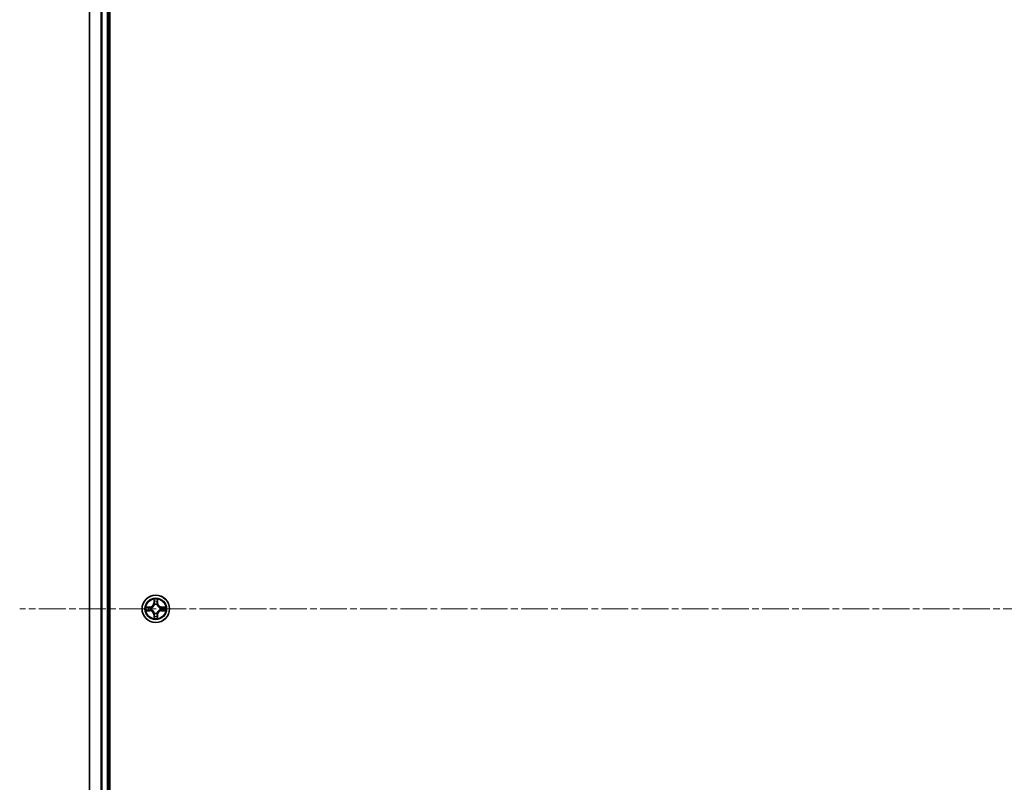
# Model space of a CAD drawing. Units: millimetres. Extents: x 0 to 9640, y 0 to 1686.
# Drawn here: x 1668 to 1876, y 323 to 484 of the extents above; entities that cross this region are included whole.
import ezdxf

# ---------------------------------------------------------------- set-up
doc = ezdxf.new("R2010")
doc.units = ezdxf.units.MM
doc.linetypes.add('CHAIN', pattern=[0.3543, 0.2362, -0.0295, 0.0591, -0.0295])
for name, color, linetype, lineweight in [('Centerline (ISO)', 131, 'Continuous', 18), ('Visible (ISO)', 7, 'Continuous', 35), ('Visible Narrow (ISO)', 7, 'Continuous', 25)]:
    doc.layers.add(name, color=color, linetype=linetype, lineweight=lineweight)

msp = doc.modelspace()

# ---------------------------------------------------------------- linework, layer by layer
at = {"layer": 'Centerline (ISO)', "linetype": 'CHAIN', "ltscale": 23.990969}
msp.add_line((2127.7861, 359.5426), (1667.5566, 359.5426), dxfattribs=at)
at = {"layer": 'Visible (ISO)'}
for p, q in [((1686.6363, 164.5426), (1686.6363, 554.5426)), ((1682.3363, 549.5426), (1682.3363, 169.5426)), ((1686.3363, 169.5426), (1686.3363, 549.5426))]:
    msp.add_line(p, q, dxfattribs=at)
msp.add_circle((1696.3363, 359.5426), 2.9, dxfattribs=at)
at = {"layer": 'Visible Narrow (ISO)'}
for p, q in [((1682.4059, 169.5426), (1682.4059, 549.5426)), ((1684.7464, 549.5426), (1684.7464, 169.5426)), ((1684.9769, 169.5426), (1684.9769, 549.5426)), ((1686.0363, 549.5426), (1686.0363, 169.5426)), ((1695.9459, 361.5653), (1695.9323, 360.7858)), ((1695.9821, 360.7849), (1695.9323, 360.7858)), ((1695.9821, 360.7849), (1695.9906, 361.275)), ((1695.9821, 360.7849), (1696.0547, 360.7837)), ((1696.0952, 360.4589), (1696.0898, 360.4795)), ((1696.5829, 360.4795), (1696.5774, 360.4589)), ((1696.6906, 360.7849), (1696.618, 360.7837)), ((1696.682, 361.275), (1696.6906, 360.7849)), ((1696.6906, 360.7849), (1696.7404, 360.7858)), ((1696.7404, 360.7858), (1696.7268, 361.5653)), ((1695.0931, 359.9467), (1694.3136, 359.9331)), ((1694.3136, 359.1522), (1695.0931, 359.1386)), ((1694.604, 359.8883), (1695.094, 359.8969)), ((1695.094, 359.1884), (1694.604, 359.1969)), ((1695.094, 359.8969), (1695.0931, 359.9467)), ((1695.094, 359.1884), (1695.0931, 359.1386)), ((1695.094, 359.8969), (1695.0953, 359.8242)), ((1695.094, 359.1884), (1695.0953, 359.261)), ((1695.3994, 359.7891), (1695.42, 359.7837)), ((1695.42, 359.3015), (1695.3994, 359.2961)), ((1695.9821, 358.3003), (1695.9323, 358.2994)), ((1695.9323, 358.2994), (1695.9459, 357.5199)), ((1695.9821, 358.3003), (1696.0547, 358.3015)), ((1695.9906, 357.8102), (1695.9821, 358.3003)), ((1696.0898, 358.6057), (1696.0952, 358.6263)), ((1696.5774, 358.6263), (1696.5829, 358.6057)), ((1696.6906, 358.3003), (1696.618, 358.3015)), ((1696.6906, 358.3003), (1696.682, 357.8102)), ((1696.6906, 358.3003), (1696.7404, 358.2994)), ((1696.7268, 357.5199), (1696.7404, 358.2994)), ((1697.2526, 359.7837), (1697.2733, 359.7891)), ((1697.2733, 359.2961), (1697.2526, 359.3015)), ((1697.5787, 359.8969), (1697.5774, 359.8242)), ((1697.5787, 359.1884), (1697.5774, 359.261)), ((1697.5787, 359.8969), (1697.5795, 359.9467)), ((1697.5787, 359.8969), (1698.0687, 359.8883)), ((1698.0687, 359.1969), (1697.5787, 359.1884)), ((1697.5787, 359.1884), (1697.5795, 359.1386)), ((1698.3591, 359.9331), (1697.5795, 359.9467)), ((1697.5795, 359.1386), (1698.3591, 359.1522))]:
    msp.add_line(p, q, dxfattribs=at)
for radius in [2.8677, 2.3092, 2.1415]:
    msp.add_circle((1696.3363, 359.5426), radius, dxfattribs=at)
for centre, radius, start, end in [((1695.0782, 360.8007), 0.8542, 271, 359), ((1695.0782, 360.8007), 0.904, 271, 359), ((1696.3363, 359.5426), 2.0601, 79.074582, 100.925418), ((1696.3363, 359.5426), 1.6122, 79.692479, 100.307521), ((1696.3363, 359.5426), 0.9688, 75.258044, 104.741956), ((1696.3363, 359.5426), 0.9475, 75.258044, 104.741956), ((1697.5944, 360.8007), 0.904, 181, 269), ((1697.5944, 360.8007), 0.8542, 181, 269), ((1696.3363, 359.5426), 2.0601, 169.074582, 190.925418), ((1696.3363, 359.5426), 1.6122, 169.692479, 190.307521), ((1695.0782, 358.2845), 0.8542, 1, 89), ((1695.0782, 358.2845), 0.904, 1, 89), ((1696.3363, 359.5426), 0.9688, 165.258044, 194.741956), ((1696.3363, 359.5426), 0.9475, 165.258044, 194.741956), ((1696.3363, 359.5426), 0.9688, 255.258044, 284.741956), ((1696.3363, 359.5426), 0.9475, 255.258044, 284.741956), ((1697.5944, 358.2845), 0.904, 91, 179), ((1697.5944, 358.2845), 0.8542, 91, 179), ((1696.3363, 359.5426), 0.9475, 345.258044, 14.741956), ((1696.3363, 359.5426), 0.9688, 345.258044, 14.741956), ((1696.3363, 359.5426), 1.6122, 349.692479, 10.307521), ((1696.3363, 359.5426), 2.0601, 349.074582, 10.925418), ((1696.3363, 359.5426), 2.0601, 259.074582, 280.925418), ((1696.3363, 359.5426), 1.6122, 259.692479, 280.307521)]:
    msp.add_arc(centre, radius, start, end, dxfattribs=at)
for centre, major_axis, ratio, start_param, end_param in [((1696.0404, 361.2741), (-0.05, -0.002), 0.54850665, 4.7835784, 6.17876057), ((1696.0559, 361.0847), (-0.0494, -0.008), 0.89574018, 4.73044269, 6.08586581), ((1696.1012, 360.4362), (-0.0492, 0.0091), 0.87684642, 5.10328313, 6.10089396), ((1696.1012, 360.4362), (-0.0477, 0.0149), 0.41070123, 4.96449783, 6.18744952), ((1696.1045, 360.7828), (-0.0494, -0.008), 0.89572054, 4.73483766, 6.08588361), ((1696.5682, 360.7828), (0.0494, -0.008), 0.89572054, 0.1973017, 1.54834765), ((1696.5715, 360.4362), (0.0477, 0.0149), 0.41070123, 0.09573579, 1.31868747), ((1696.5715, 360.4362), (0.0492, 0.0091), 0.87684641, 0.18229136, 1.17990219), ((1696.6168, 361.0847), (0.0494, -0.008), 0.89574018, 0.19731949, 1.55274262), ((1696.6322, 361.2741), (0.05, -0.002), 0.54850665, 0.10442473, 1.4996069), ((1694.6048, 359.8385), (0.002, 0.05), 0.54850665, 0.10442473, 1.4996069), ((1694.6048, 359.2467), (0.002, -0.05), 0.54850665, 4.7835784, 6.17876057), ((1694.7943, 359.8231), (0.008, 0.0494), 0.89574018, 0.19731949, 1.55274262), ((1694.7943, 359.2622), (0.008, -0.0494), 0.89574018, 4.73044269, 6.08586581), ((1695.0962, 359.7744), (0.008, 0.0494), 0.89572054, 0.1973017, 1.54834765), ((1695.0962, 359.3108), (0.008, -0.0494), 0.89572054, 4.73483766, 6.08588361), ((1695.4427, 359.7777), (-0.0091, 0.0492), 0.87684641, 0.18229136, 1.17990219), ((1695.4427, 359.3075), (-0.0091, -0.0492), 0.87684642, 5.10328313, 6.10089396), ((1695.4427, 359.7777), (-0.0149, 0.0477), 0.41070123, 0.09573579, 1.31868747), ((1695.4427, 359.3075), (-0.0149, -0.0477), 0.41070123, 4.96449783, 6.18744952), ((1696.1012, 358.649), (-0.0492, -0.0091), 0.87684641, 0.18229136, 1.17990219), ((1696.1012, 358.649), (-0.0477, -0.0149), 0.41070123, 0.09573579, 1.31868747), ((1696.1045, 358.3024), (-0.0494, 0.008), 0.89572054, 0.1973017, 1.54834765), ((1696.5682, 358.3024), (0.0494, 0.008), 0.89572054, 4.73483766, 6.08588361), ((1696.5715, 358.649), (0.0477, -0.0149), 0.41070123, 4.96449783, 6.18744952), ((1696.5715, 358.649), (0.0492, -0.0091), 0.87684642, 5.10328313, 6.10089396), ((1697.2299, 359.7777), (0.0091, 0.0492), 0.87684642, 5.10328313, 6.10089396), ((1697.2299, 359.7777), (0.0149, 0.0477), 0.41070123, 4.96449783, 6.18744952), ((1697.2299, 359.3075), (0.0149, -0.0477), 0.41070123, 0.09573579, 1.31868747), ((1697.2299, 359.3075), (0.0091, -0.0492), 0.87684641, 0.18229136, 1.17990219), ((1697.5765, 359.7744), (-0.008, 0.0494), 0.89572054, 4.73483766, 6.08588361), ((1697.5765, 359.3108), (-0.008, -0.0494), 0.89572054, 0.1973017, 1.54834765), ((1697.8784, 359.8231), (-0.008, 0.0494), 0.89574018, 4.73044269, 6.08586581), ((1697.8784, 359.2622), (-0.008, -0.0494), 0.89574018, 0.19731949, 1.55274262), ((1698.0679, 359.8385), (-0.002, 0.05), 0.54850665, 4.7835784, 6.17876057), ((1698.0679, 359.2467), (-0.002, -0.05), 0.54850665, 0.10442473, 1.4996069), ((1696.0404, 357.8111), (-0.05, 0.002), 0.54850665, 0.10442473, 1.4996069), ((1696.0559, 358.0005), (-0.0494, 0.008), 0.89574018, 0.19731949, 1.55274262), ((1696.6168, 358.0005), (0.0494, 0.008), 0.89574018, 4.73044269, 6.08586581), ((1696.6322, 357.8111), (0.05, 0.002), 0.54850665, 4.7835784, 6.17876057)]:
    msp.add_ellipse(centre, major_axis=major_axis, ratio=ratio, start_param=start_param, end_param=end_param, dxfattribs=at)
for points, knots in [([(1695.42, 359.7837), (1695.4359, 359.7889), (1695.4518, 359.7945), (1695.5478, 359.831), (1695.6269, 359.8727), (1695.7496, 359.9605), (1695.7952, 359.9992), (1695.8375, 360.0414), (1695.8798, 360.0837), (1695.9184, 360.1294), (1696.0063, 360.252), (1696.048, 360.3311), (1696.0845, 360.4272), (1696.0901, 360.443), (1696.0952, 360.4589)], [-0.174866013, -0.174866013, -0.174866013, -0.174866013, -0.16940495, -0.16940495, -0.141674077, -0.141674077, -0.124342281, -0.124342281, -0.124342281, -0.107010485, -0.107010485, -0.079279611, -0.079279611, -0.073818549, -0.073818549, -0.073818549, -0.073818549]), ([(1696.0543, 360.4529), (1696.0496, 360.4378), (1696.0445, 360.4227), (1696.0113, 360.3315), (1695.9734, 360.2565), (1695.8933, 360.1415), (1695.8579, 360.0991), (1695.8189, 360.0601), (1695.7799, 360.0211), (1695.7374, 359.9857), (1695.6224, 359.9055), (1695.5475, 359.8676), (1695.4562, 359.8344), (1695.4411, 359.8294), (1695.426, 359.8247)], [0.073818549, 0.073818549, 0.073818549, 0.073818549, 0.079279611, 0.079279611, 0.107010485, 0.107010485, 0.124342281, 0.124342281, 0.124342281, 0.141674077, 0.141674077, 0.16940495, 0.16940495, 0.174866013, 0.174866013, 0.174866013, 0.174866013]), ([(1696.0358, 361.3013), (1696.0354, 361.3164), (1696.0333, 361.3319), (1696.0248, 361.3728), (1696.0167, 361.3984), (1695.9986, 361.4471), (1695.9889, 361.4702), (1695.9681, 361.5173), (1695.9569, 361.5414), (1695.9459, 361.5653)], [0, 0, 0, 0, 0.0059340385, 0.0059340385, 0.0154285, 0.0154285, 0.0237449879, 0.0237449879, 0.0323943032, 0.0323943032, 0.0323943032, 0.0323943032]), ([(1695.9459, 361.5653), (1695.9514, 361.539), (1695.957, 361.5125), (1695.9674, 361.4606), (1695.9722, 361.4352), (1695.9812, 361.3817), (1695.9852, 361.3535), (1695.9894, 361.3085), (1695.9905, 361.2915), (1695.9906, 361.275)], [-0.0323943032, -0.0323943032, -0.0323943032, -0.0323943032, -0.0237449879, -0.0237449879, -0.0154285, -0.0154285, -0.0059340385, -0.0059340385, 0, 0, 0, 0]), ([(1695.9906, 361.275), (1695.9923, 361.2346), (1695.9944, 361.1978), (1695.9996, 361.1339), (1696.0027, 361.1068), (1696.0061, 361.0856)], [0, 0, 0, 0, 0.014491423, 0.014491423, 0.0289828459, 0.0289828459, 0.0289828459, 0.0289828459]), ([(1696.0061, 361.0856), (1696.0142, 361.0353), (1696.0223, 360.9849), (1696.0385, 360.8843), (1696.0466, 360.834), (1696.0547, 360.7837)], [0, 0, 0, 0, 0.0343899271, 0.0343899271, 0.0687798542, 0.0687798542, 0.0687798542, 0.0687798542]), ([(1696.0479, 361.1288), (1696.0448, 361.1481), (1696.0422, 361.1727), (1696.0382, 361.231), (1696.0367, 361.2645), (1696.0358, 361.3013)], [-0.0289828459, -0.0289828459, -0.0289828459, -0.0289828459, -0.014491423, -0.014491423, 0, 0, 0, 0]), ([(1696.0963, 360.8268), (1696.0882, 360.8772), (1696.0802, 360.9275), (1696.064, 361.0281), (1696.056, 361.0784), (1696.0479, 361.1288)], [-0.0687798542, -0.0687798542, -0.0687798542, -0.0687798542, -0.0343899271, -0.0343899271, 0, 0, 0, 0]), ([(1696.0547, 360.7837), (1696.0664, 360.7153), (1696.0709, 360.6456), (1696.0658, 360.5344), (1696.0616, 360.4941), (1696.0543, 360.4529)], [0, 0, 0, 0, 0.0491206273, 0.0491206273, 0.0764653604, 0.0764653604, 0.0764653604, 0.0764653604]), ([(1696.0898, 360.4795), (1696.0986, 360.5228), (1696.1041, 360.5651), (1696.1117, 360.6818), (1696.1078, 360.7549), (1696.0963, 360.8268)], [-0.0764653604, -0.0764653604, -0.0764653604, -0.0764653604, -0.0491206273, -0.0491206273, 0, 0, 0, 0]), ([(1696.5764, 360.8268), (1696.5649, 360.7549), (1696.561, 360.6818), (1696.5686, 360.5651), (1696.5741, 360.5228), (1696.5829, 360.4795)], [-0.0982412545, -0.0982412545, -0.0982412545, -0.0982412545, -0.0491206273, -0.0491206273, -0.0217758941, -0.0217758941, -0.0217758941, -0.0217758941]), ([(1696.6248, 361.1288), (1696.6167, 361.0784), (1696.6087, 361.0281), (1696.5925, 360.9275), (1696.5844, 360.8772), (1696.5764, 360.8268)], [-0.0687798542, -0.0687798542, -0.0687798542, -0.0687798542, -0.0343899271, -0.0343899271, 0, 0, 0, 0]), ([(1696.5774, 360.4589), (1696.5826, 360.443), (1696.5882, 360.4272), (1696.6247, 360.3311), (1696.6664, 360.252), (1696.7543, 360.1294), (1696.7929, 360.0837), (1696.8352, 360.0414), (1696.8774, 359.9992), (1696.9231, 359.9605), (1697.0458, 359.8727), (1697.1249, 359.831), (1697.2209, 359.7945), (1697.2367, 359.7889), (1697.2526, 359.7837)], [-0.174866013, -0.174866013, -0.174866013, -0.174866013, -0.16940495, -0.16940495, -0.141674077, -0.141674077, -0.124342281, -0.124342281, -0.124342281, -0.107010485, -0.107010485, -0.079279611, -0.079279611, -0.073818549, -0.073818549, -0.073818549, -0.073818549]), ([(1696.6184, 360.4529), (1696.6111, 360.4941), (1696.6069, 360.5344), (1696.6017, 360.6456), (1696.6063, 360.7153), (1696.618, 360.7837)], [0.0217758941, 0.0217758941, 0.0217758941, 0.0217758941, 0.0491206273, 0.0491206273, 0.0982412545, 0.0982412545, 0.0982412545, 0.0982412545]), ([(1696.618, 360.7837), (1696.6261, 360.834), (1696.6342, 360.8843), (1696.6504, 360.9849), (1696.6585, 361.0353), (1696.6666, 361.0856)], [0, 0, 0, 0, 0.0343899271, 0.0343899271, 0.0687798542, 0.0687798542, 0.0687798542, 0.0687798542]), ([(1697.2467, 359.8247), (1697.2315, 359.8294), (1697.2165, 359.8344), (1697.1252, 359.8676), (1697.0503, 359.9055), (1696.9353, 359.9857), (1696.8928, 360.0211), (1696.8538, 360.0601), (1696.8148, 360.0991), (1696.7794, 360.1415), (1696.6993, 360.2565), (1696.6614, 360.3315), (1696.6282, 360.4227), (1696.6231, 360.4378), (1696.6184, 360.4529)], [0.073818549, 0.073818549, 0.073818549, 0.073818549, 0.079279611, 0.079279611, 0.107010485, 0.107010485, 0.124342281, 0.124342281, 0.124342281, 0.141674077, 0.141674077, 0.16940495, 0.16940495, 0.174866013, 0.174866013, 0.174866013, 0.174866013]), ([(1696.6369, 361.3013), (1696.636, 361.2648), (1696.6345, 361.2314), (1696.6305, 361.173), (1696.6279, 361.1482), (1696.6248, 361.1288)], [-0.0289828459, -0.0289828459, -0.0289828459, -0.0289828459, -0.0145850634, -0.0145850634, 0, 0, 0, 0]), ([(1696.7268, 361.5653), (1696.7133, 361.5362), (1696.6997, 361.5068), (1696.6711, 361.4402), (1696.6568, 361.4035), (1696.6414, 361.3449), (1696.6374, 361.3227), (1696.6369, 361.3013)], [-0.0003383294, -0.0003383294, -0.0003383294, -0.0003383294, 0.0102009359, 0.0102009359, 0.0236501899, 0.0236501899, 0.0320559737, 0.0320559737, 0.0320559737, 0.0320559737]), ([(1696.6666, 361.0856), (1696.67, 361.1069), (1696.6731, 361.1342), (1696.6783, 361.1983), (1696.6804, 361.2349), (1696.682, 361.275)], [0, 0, 0, 0, 0.0145850634, 0.0145850634, 0.0289828459, 0.0289828459, 0.0289828459, 0.0289828459]), ([(1696.682, 361.275), (1696.6823, 361.2984), (1696.6843, 361.3228), (1696.6919, 361.3872), (1696.699, 361.4276), (1696.7132, 361.5009), (1696.72, 361.5333), (1696.7268, 361.5653)], [-0.0320559737, -0.0320559737, -0.0320559737, -0.0320559737, -0.0236501899, -0.0236501899, -0.0102009359, -0.0102009359, 0.0003383294, 0.0003383294, 0.0003383294, 0.0003383294]), ([(1694.604, 359.8883), (1694.5806, 359.8886), (1694.5562, 359.8905), (1694.4917, 359.8981), (1694.4513, 359.9052), (1694.3781, 359.9195), (1694.3457, 359.9263), (1694.3136, 359.9331)], [-0.0320559737, -0.0320559737, -0.0320559737, -0.0320559737, -0.0236501899, -0.0236501899, -0.0102009359, -0.0102009359, 0.0003383294, 0.0003383294, 0.0003383294, 0.0003383294]), ([(1694.3136, 359.9331), (1694.3428, 359.9196), (1694.3722, 359.906), (1694.4387, 359.8774), (1694.4755, 359.8631), (1694.5341, 359.8476), (1694.5563, 359.8437), (1694.5776, 359.8432)], [-0.0003383294, -0.0003383294, -0.0003383294, -0.0003383294, 0.0102009359, 0.0102009359, 0.0236501899, 0.0236501899, 0.0320559737, 0.0320559737, 0.0320559737, 0.0320559737]), ([(1694.5776, 359.2421), (1694.5626, 359.2417), (1694.5471, 359.2396), (1694.5061, 359.2311), (1694.4805, 359.2229), (1694.4318, 359.2048), (1694.4088, 359.1952), (1694.3616, 359.1744), (1694.3375, 359.1632), (1694.3136, 359.1522)], [0, 0, 0, 0, 0.0059340385, 0.0059340385, 0.0154285, 0.0154285, 0.0237449879, 0.0237449879, 0.0323943032, 0.0323943032, 0.0323943032, 0.0323943032]), ([(1694.3136, 359.1522), (1694.3399, 359.1577), (1694.3665, 359.1633), (1694.4184, 359.1737), (1694.4437, 359.1785), (1694.4973, 359.1875), (1694.5255, 359.1915), (1694.5704, 359.1957), (1694.5874, 359.1967), (1694.604, 359.1969)], [-0.0323943032, -0.0323943032, -0.0323943032, -0.0323943032, -0.0237449879, -0.0237449879, -0.0154285, -0.0154285, -0.0059340385, -0.0059340385, 0, 0, 0, 0]), ([(1694.5776, 359.8432), (1694.6142, 359.8422), (1694.6476, 359.8408), (1694.7059, 359.8367), (1694.7308, 359.8342), (1694.7502, 359.8311)], [-0.0289828459, -0.0289828459, -0.0289828459, -0.0289828459, -0.0145850634, -0.0145850634, 0, 0, 0, 0]), ([(1694.7502, 359.2541), (1694.7309, 359.2511), (1694.7062, 359.2485), (1694.648, 359.2445), (1694.6144, 359.243), (1694.5776, 359.2421)], [-0.0289828459, -0.0289828459, -0.0289828459, -0.0289828459, -0.014491423, -0.014491423, 0, 0, 0, 0]), ([(1694.7934, 359.8729), (1694.772, 359.8763), (1694.7447, 359.8794), (1694.6807, 359.8846), (1694.6441, 359.8867), (1694.604, 359.8883)], [0, 0, 0, 0, 0.0145850634, 0.0145850634, 0.0289828459, 0.0289828459, 0.0289828459, 0.0289828459]), ([(1694.604, 359.1969), (1694.6443, 359.1985), (1694.6812, 359.2007), (1694.7451, 359.2059), (1694.7722, 359.2089), (1694.7934, 359.2124)], [0, 0, 0, 0, 0.014491423, 0.014491423, 0.0289828459, 0.0289828459, 0.0289828459, 0.0289828459]), ([(1694.7502, 359.8311), (1694.8005, 359.823), (1694.8508, 359.8149), (1694.9515, 359.7988), (1695.0018, 359.7907), (1695.0521, 359.7827)], [-0.0687798542, -0.0687798542, -0.0687798542, -0.0687798542, -0.0343899271, -0.0343899271, 0, 0, 0, 0]), ([(1695.0521, 359.3026), (1695.0018, 359.2945), (1694.9515, 359.2864), (1694.8508, 359.2703), (1694.8005, 359.2622), (1694.7502, 359.2541)], [-0.0687798542, -0.0687798542, -0.0687798542, -0.0687798542, -0.0343899271, -0.0343899271, 0, 0, 0, 0]), ([(1695.0953, 359.8242), (1695.045, 359.8323), (1694.9946, 359.8404), (1694.894, 359.8567), (1694.8437, 359.8648), (1694.7934, 359.8729)], [0, 0, 0, 0, 0.0343899271, 0.0343899271, 0.0687798542, 0.0687798542, 0.0687798542, 0.0687798542]), ([(1694.7934, 359.2124), (1694.8437, 359.2205), (1694.894, 359.2286), (1694.9946, 359.2448), (1695.045, 359.2529), (1695.0953, 359.261)], [0, 0, 0, 0, 0.0343899271, 0.0343899271, 0.0687798542, 0.0687798542, 0.0687798542, 0.0687798542]), ([(1695.0521, 359.7827), (1695.124, 359.7711), (1695.1972, 359.7673), (1695.3138, 359.7749), (1695.3561, 359.7803), (1695.3994, 359.7891)], [-0.0982412545, -0.0982412545, -0.0982412545, -0.0982412545, -0.0491206273, -0.0491206273, -0.0217758941, -0.0217758941, -0.0217758941, -0.0217758941]), ([(1695.3994, 359.2961), (1695.3561, 359.3049), (1695.3138, 359.3103), (1695.1972, 359.3179), (1695.124, 359.3141), (1695.0521, 359.3026)], [-0.0764653604, -0.0764653604, -0.0764653604, -0.0764653604, -0.0491206273, -0.0491206273, 0, 0, 0, 0]), ([(1695.426, 359.8247), (1695.3848, 359.8174), (1695.3445, 359.8131), (1695.2334, 359.808), (1695.1637, 359.8126), (1695.0953, 359.8242)], [0.0217758941, 0.0217758941, 0.0217758941, 0.0217758941, 0.0491206273, 0.0491206273, 0.0982412545, 0.0982412545, 0.0982412545, 0.0982412545]), ([(1695.0953, 359.261), (1695.1637, 359.2726), (1695.2334, 359.2772), (1695.3445, 359.2721), (1695.3848, 359.2678), (1695.426, 359.2606)], [0, 0, 0, 0, 0.0491206273, 0.0491206273, 0.0764653604, 0.0764653604, 0.0764653604, 0.0764653604]), ([(1696.0952, 358.6263), (1696.0901, 358.6422), (1696.0845, 358.6581), (1696.048, 358.7541), (1696.0063, 358.8332), (1695.9184, 358.9558), (1695.8798, 359.0015), (1695.8375, 359.0438), (1695.7952, 359.086), (1695.7496, 359.1247), (1695.6269, 359.2125), (1695.5478, 359.2542), (1695.4518, 359.2908), (1695.4359, 359.2963), (1695.42, 359.3015)], [-0.174866013, -0.174866013, -0.174866013, -0.174866013, -0.16940495, -0.16940495, -0.141674077, -0.141674077, -0.124342281, -0.124342281, -0.124342281, -0.107010485, -0.107010485, -0.079279611, -0.079279611, -0.073818549, -0.073818549, -0.073818549, -0.073818549]), ([(1695.426, 359.2606), (1695.4411, 359.2559), (1695.4562, 359.2508), (1695.5475, 359.2176), (1695.6224, 359.1797), (1695.7374, 359.0995), (1695.7799, 359.0641), (1695.8189, 359.0251), (1695.8579, 358.9861), (1695.8933, 358.9437), (1695.9734, 358.8287), (1696.0113, 358.7537), (1696.0445, 358.6625), (1696.0496, 358.6474), (1696.0543, 358.6323)], [0.073818549, 0.073818549, 0.073818549, 0.073818549, 0.079279611, 0.079279611, 0.107010485, 0.107010485, 0.124342281, 0.124342281, 0.124342281, 0.141674077, 0.141674077, 0.16940495, 0.16940495, 0.174866013, 0.174866013, 0.174866013, 0.174866013]), ([(1696.0547, 358.3015), (1696.0466, 358.2512), (1696.0385, 358.2009), (1696.0223, 358.1003), (1696.0142, 358.05), (1696.0061, 357.9996)], [0, 0, 0, 0, 0.0343899271, 0.0343899271, 0.0687798542, 0.0687798542, 0.0687798542, 0.0687798542]), ([(1696.0543, 358.6323), (1696.0616, 358.5911), (1696.0658, 358.5508), (1696.0709, 358.4396), (1696.0664, 358.3699), (1696.0547, 358.3015)], [0.0217758941, 0.0217758941, 0.0217758941, 0.0217758941, 0.0491206273, 0.0491206273, 0.0982412545, 0.0982412545, 0.0982412545, 0.0982412545]), ([(1696.0963, 358.2584), (1696.1078, 358.3303), (1696.1117, 358.4034), (1696.1041, 358.5201), (1696.0986, 358.5624), (1696.0898, 358.6057)], [-0.0982412545, -0.0982412545, -0.0982412545, -0.0982412545, -0.0491206273, -0.0491206273, -0.0217758941, -0.0217758941, -0.0217758941, -0.0217758941]), ([(1696.5829, 358.6057), (1696.5741, 358.5624), (1696.5686, 358.5201), (1696.561, 358.4034), (1696.5649, 358.3303), (1696.5764, 358.2584)], [-0.0764653604, -0.0764653604, -0.0764653604, -0.0764653604, -0.0491206273, -0.0491206273, 0, 0, 0, 0]), ([(1697.2526, 359.3015), (1697.2367, 359.2963), (1697.2209, 359.2908), (1697.1249, 359.2542), (1697.0458, 359.2125), (1696.9231, 359.1247), (1696.8774, 359.086), (1696.8352, 359.0438), (1696.7929, 359.0015), (1696.7543, 358.9558), (1696.6664, 358.8332), (1696.6247, 358.7541), (1696.5882, 358.6581), (1696.5826, 358.6422), (1696.5774, 358.6263)], [-0.174866013, -0.174866013, -0.174866013, -0.174866013, -0.16940495, -0.16940495, -0.141674077, -0.141674077, -0.124342281, -0.124342281, -0.124342281, -0.107010485, -0.107010485, -0.079279611, -0.079279611, -0.073818549, -0.073818549, -0.073818549, -0.073818549]), ([(1696.618, 358.3015), (1696.6063, 358.3699), (1696.6017, 358.4396), (1696.6069, 358.5508), (1696.6111, 358.5911), (1696.6184, 358.6323)], [0, 0, 0, 0, 0.0491206273, 0.0491206273, 0.0764653604, 0.0764653604, 0.0764653604, 0.0764653604]), ([(1696.6666, 357.9996), (1696.6585, 358.05), (1696.6504, 358.1003), (1696.6342, 358.2009), (1696.6261, 358.2512), (1696.618, 358.3015)], [0, 0, 0, 0, 0.0343899271, 0.0343899271, 0.0687798542, 0.0687798542, 0.0687798542, 0.0687798542]), ([(1696.6184, 358.6323), (1696.6231, 358.6474), (1696.6282, 358.6625), (1696.6614, 358.7537), (1696.6993, 358.8287), (1696.7794, 358.9437), (1696.8148, 358.9861), (1696.8538, 359.0251), (1696.8928, 359.0641), (1696.9353, 359.0995), (1697.0503, 359.1797), (1697.1252, 359.2176), (1697.2165, 359.2508), (1697.2315, 359.2559), (1697.2467, 359.2606)], [0.073818549, 0.073818549, 0.073818549, 0.073818549, 0.079279611, 0.079279611, 0.107010485, 0.107010485, 0.124342281, 0.124342281, 0.124342281, 0.141674077, 0.141674077, 0.16940495, 0.16940495, 0.174866013, 0.174866013, 0.174866013, 0.174866013]), ([(1697.5774, 359.8242), (1697.509, 359.8126), (1697.4393, 359.808), (1697.3282, 359.8131), (1697.2879, 359.8174), (1697.2467, 359.8247)], [0, 0, 0, 0, 0.0491206273, 0.0491206273, 0.0764653604, 0.0764653604, 0.0764653604, 0.0764653604]), ([(1697.2467, 359.2606), (1697.2879, 359.2678), (1697.3282, 359.2721), (1697.4393, 359.2772), (1697.509, 359.2726), (1697.5774, 359.261)], [0.0217758941, 0.0217758941, 0.0217758941, 0.0217758941, 0.0491206273, 0.0491206273, 0.0982412545, 0.0982412545, 0.0982412545, 0.0982412545]), ([(1697.2733, 359.7891), (1697.3166, 359.7803), (1697.3589, 359.7749), (1697.4755, 359.7673), (1697.5487, 359.7711), (1697.6206, 359.7827)], [-0.0764653604, -0.0764653604, -0.0764653604, -0.0764653604, -0.0491206273, -0.0491206273, 0, 0, 0, 0]), ([(1697.6206, 359.3026), (1697.5487, 359.3141), (1697.4755, 359.3179), (1697.3589, 359.3103), (1697.3166, 359.3049), (1697.2733, 359.2961)], [-0.0982412545, -0.0982412545, -0.0982412545, -0.0982412545, -0.0491206273, -0.0491206273, -0.0217758941, -0.0217758941, -0.0217758941, -0.0217758941]), ([(1697.8793, 359.8729), (1697.829, 359.8648), (1697.7787, 359.8567), (1697.678, 359.8404), (1697.6277, 359.8323), (1697.5774, 359.8242)], [0, 0, 0, 0, 0.0343899271, 0.0343899271, 0.0687798542, 0.0687798542, 0.0687798542, 0.0687798542]), ([(1697.5774, 359.261), (1697.6277, 359.2529), (1697.678, 359.2448), (1697.7787, 359.2286), (1697.829, 359.2205), (1697.8793, 359.2124)], [0, 0, 0, 0, 0.0343899271, 0.0343899271, 0.0687798542, 0.0687798542, 0.0687798542, 0.0687798542]), ([(1697.6206, 359.7827), (1697.6709, 359.7907), (1697.7212, 359.7988), (1697.8219, 359.8149), (1697.8722, 359.823), (1697.9225, 359.8311)], [-0.0687798542, -0.0687798542, -0.0687798542, -0.0687798542, -0.0343899271, -0.0343899271, 0, 0, 0, 0]), ([(1697.9225, 359.2541), (1697.8722, 359.2622), (1697.8219, 359.2703), (1697.7212, 359.2864), (1697.6709, 359.2945), (1697.6206, 359.3026)], [-0.0687798542, -0.0687798542, -0.0687798542, -0.0687798542, -0.0343899271, -0.0343899271, 0, 0, 0, 0]), ([(1698.0687, 359.8883), (1698.0284, 359.8867), (1697.9915, 359.8845), (1697.9276, 359.8793), (1697.9005, 359.8763), (1697.8793, 359.8729)], [0, 0, 0, 0, 0.014491423, 0.014491423, 0.0289828459, 0.0289828459, 0.0289828459, 0.0289828459]), ([(1697.8793, 359.2124), (1697.9006, 359.2089), (1697.9279, 359.2058), (1697.992, 359.2006), (1698.0286, 359.1985), (1698.0687, 359.1969)], [0, 0, 0, 0, 0.0145850634, 0.0145850634, 0.0289828459, 0.0289828459, 0.0289828459, 0.0289828459]), ([(1697.9225, 359.8311), (1697.9418, 359.8341), (1697.9665, 359.8367), (1698.0247, 359.8408), (1698.0583, 359.8422), (1698.0951, 359.8432)], [-0.0289828459, -0.0289828459, -0.0289828459, -0.0289828459, -0.014491423, -0.014491423, 0, 0, 0, 0]), ([(1698.0951, 359.2421), (1698.0585, 359.243), (1698.0251, 359.2444), (1697.9668, 359.2485), (1697.9419, 359.2511), (1697.9225, 359.2541)], [-0.0289828459, -0.0289828459, -0.0289828459, -0.0289828459, -0.0145850634, -0.0145850634, 0, 0, 0, 0]), ([(1698.3591, 359.9331), (1698.3327, 359.9275), (1698.3062, 359.9219), (1698.2543, 359.9116), (1698.229, 359.9068), (1698.1754, 359.8978), (1698.1472, 359.8937), (1698.1023, 359.8895), (1698.0852, 359.8885), (1698.0687, 359.8883)], [-0.0323943032, -0.0323943032, -0.0323943032, -0.0323943032, -0.0237449879, -0.0237449879, -0.0154285, -0.0154285, -0.0059340385, -0.0059340385, 0, 0, 0, 0]), ([(1698.0687, 359.1969), (1698.0921, 359.1966), (1698.1165, 359.1947), (1698.1809, 359.1871), (1698.2214, 359.18), (1698.2946, 359.1657), (1698.327, 359.1589), (1698.3591, 359.1522)], [-0.0320559737, -0.0320559737, -0.0320559737, -0.0320559737, -0.0236501899, -0.0236501899, -0.0102009359, -0.0102009359, 0.0003383294, 0.0003383294, 0.0003383294, 0.0003383294]), ([(1698.0951, 359.8432), (1698.1101, 359.8435), (1698.1256, 359.8456), (1698.1665, 359.8541), (1698.1922, 359.8623), (1698.2408, 359.8804), (1698.2639, 359.8901), (1698.3111, 359.9108), (1698.3352, 359.922), (1698.3591, 359.9331)], [0, 0, 0, 0, 0.0059340385, 0.0059340385, 0.0154285, 0.0154285, 0.0237449879, 0.0237449879, 0.0323943032, 0.0323943032, 0.0323943032, 0.0323943032]), ([(1698.3591, 359.1522), (1698.3299, 359.1656), (1698.3005, 359.1793), (1698.234, 359.2079), (1698.1972, 359.2222), (1698.1386, 359.2376), (1698.1164, 359.2415), (1698.0951, 359.2421)], [-0.0003383294, -0.0003383294, -0.0003383294, -0.0003383294, 0.0102009359, 0.0102009359, 0.0236501899, 0.0236501899, 0.0320559737, 0.0320559737, 0.0320559737, 0.0320559737]), ([(1695.9906, 357.8102), (1695.9904, 357.7868), (1695.9884, 357.7624), (1695.9808, 357.698), (1695.9737, 357.6576), (1695.9595, 357.5843), (1695.9526, 357.552), (1695.9459, 357.5199)], [-0.0320559737, -0.0320559737, -0.0320559737, -0.0320559737, -0.0236501899, -0.0236501899, -0.0102009359, -0.0102009359, 0.0003383294, 0.0003383294, 0.0003383294, 0.0003383294]), ([(1695.9459, 357.5199), (1695.9594, 357.549), (1695.973, 357.5785), (1696.0016, 357.645), (1696.0159, 357.6817), (1696.0313, 357.7404), (1696.0353, 357.7626), (1696.0358, 357.7839)], [-0.0003383294, -0.0003383294, -0.0003383294, -0.0003383294, 0.0102009359, 0.0102009359, 0.0236501899, 0.0236501899, 0.0320559737, 0.0320559737, 0.0320559737, 0.0320559737]), ([(1696.0061, 357.9996), (1696.0026, 357.9783), (1695.9996, 357.951), (1695.9944, 357.8869), (1695.9923, 357.8503), (1695.9906, 357.8102)], [0, 0, 0, 0, 0.0145850634, 0.0145850634, 0.0289828459, 0.0289828459, 0.0289828459, 0.0289828459]), ([(1696.0358, 357.7839), (1696.0367, 357.8204), (1696.0382, 357.8538), (1696.0422, 357.9122), (1696.0448, 357.937), (1696.0479, 357.9565)], [-0.0289828459, -0.0289828459, -0.0289828459, -0.0289828459, -0.0145850634, -0.0145850634, 0, 0, 0, 0]), ([(1696.0479, 357.9565), (1696.056, 358.0068), (1696.064, 358.0571), (1696.0802, 358.1577), (1696.0882, 358.2081), (1696.0963, 358.2584)], [-0.0687798542, -0.0687798542, -0.0687798542, -0.0687798542, -0.0343899271, -0.0343899271, 0, 0, 0, 0]), ([(1696.5764, 358.2584), (1696.5844, 358.2081), (1696.5925, 358.1577), (1696.6087, 358.0571), (1696.6167, 358.0068), (1696.6248, 357.9565)], [-0.0687798542, -0.0687798542, -0.0687798542, -0.0687798542, -0.0343899271, -0.0343899271, 0, 0, 0, 0]), ([(1696.6248, 357.9565), (1696.6279, 357.9372), (1696.6304, 357.9125), (1696.6345, 357.8543), (1696.636, 357.8207), (1696.6369, 357.7839)], [-0.0289828459, -0.0289828459, -0.0289828459, -0.0289828459, -0.014491423, -0.014491423, 0, 0, 0, 0]), ([(1696.6369, 357.7839), (1696.6373, 357.7688), (1696.6394, 357.7533), (1696.6479, 357.7124), (1696.656, 357.6868), (1696.6741, 357.6381), (1696.6838, 357.6151), (1696.7046, 357.5679), (1696.7157, 357.5438), (1696.7268, 357.5199)], [0, 0, 0, 0, 0.0059340385, 0.0059340385, 0.0154285, 0.0154285, 0.0237449879, 0.0237449879, 0.0323943032, 0.0323943032, 0.0323943032, 0.0323943032]), ([(1696.682, 357.8102), (1696.6804, 357.8506), (1696.6783, 357.8874), (1696.6731, 357.9514), (1696.67, 357.9784), (1696.6666, 357.9996)], [0, 0, 0, 0, 0.014491423, 0.014491423, 0.0289828459, 0.0289828459, 0.0289828459, 0.0289828459]), ([(1696.7268, 357.5199), (1696.7213, 357.5462), (1696.7157, 357.5727), (1696.7053, 357.6246), (1696.7005, 357.65), (1696.6915, 357.7035), (1696.6875, 357.7317), (1696.6833, 357.7767), (1696.6822, 357.7937), (1696.682, 357.8102)], [-0.0323943032, -0.0323943032, -0.0323943032, -0.0323943032, -0.0237449879, -0.0237449879, -0.0154285, -0.0154285, -0.0059340385, -0.0059340385, 0, 0, 0, 0])]:
    msp.add_open_spline(points, degree=3, knots=knots, dxfattribs=at)

doc.saveas('drawing.dxf')
